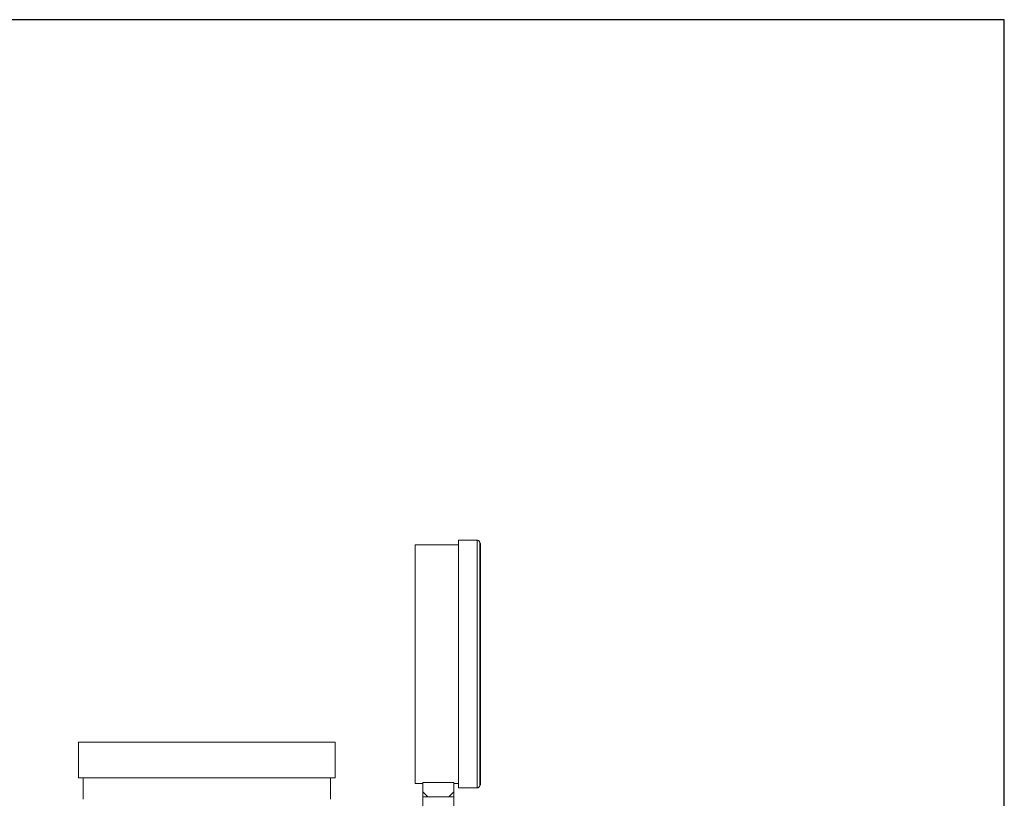
# Model space of a CAD drawing. Units: inches. Extents: x 32 to 205, y 32 to 292.
# Drawn here: x 158 to 176, y 133 to 147 of the extents above; entities that cross this region are included whole.
import ezdxf

# ---------------------------------------------------------------- set-up
doc = ezdxf.new("R2010")
doc.units = ezdxf.units.IN
doc.header["$MEASUREMENT"] = 0

# ---------------------------------------------------------------- blocks, each defined once
blk = doc.blocks.new('*U1')
blk.add_lwpolyline([(-14, -14), (14, -14), (14, 14), (-14, 14)], close=True)
blk = doc.blocks.new('*U2')
at = {"color": 0, "linetype": 'ByBlock', "lineweight": -2, "transparency": 16777216}
blk.add_blockref('*U1', (116, 87), dxfattribs=at)
blk = doc.blocks.new('04_GRC_BLOCK-2D_LEFT')
at = {"linetype": 'Continuous', "lineweight": 0, "extrusion": (-2.22045e-16, 1, -2.22045e-16)}
for p, q in [((4.45, 11.977), (4.775, 11.977)), ((4.835, 11.918), (4.825, 11.927)), ((4.825, 11.927), (4.825, 11.927)), ((3.69, 11.897), (4.45, 11.897)), ((-2.213, 8.437), (-2.213, 7.812)), ((2.287, 8.437), (2.287, 7.812)), ((-2.13, 7.812), (-2.13, 7.438)), ((2.204, 7.812), (2.204, 7.438)), ((3.69, 7.713), (3.825, 7.713)), ((3.825, 7.73), (3.825, 7.567)), ((4.37, 7.73), (3.825, 7.73)), ((3.825, 7.567), (3.825, 7.713)), ((4.37, 7.73), (4.37, 7.567)), ((4.37, 7.713), (4.45, 7.713)), ((4.45, 7.632), (4.775, 7.632)), ((4.835, 7.692), (4.825, 7.682)), ((4.825, 7.682), (4.825, 7.682)), ((3.915, 7.477), (3.825, 7.567)), ((3.825, 7.567), (3.825, 7.477)), ((3.825, 7.477), (3.825, 7.567)), ((3.915, 7.477), (3.825, 7.477)), ((3.825, 7.477), (3.825, 7.477)), ((3.825, 7.477), (3.825, 7.477)), ((3.825, 7.477), (3.825, 7.302)), ((4.098, 7.477), (3.915, 7.477)), ((4.28, 7.477), (4.098, 7.477)), ((4.37, 7.567), (4.28, 7.477)), ((4.37, 7.477), (4.28, 7.477)), ((4.37, 7.477), (4.37, 7.567)), ((4.37, 7.477), (4.37, 7.302))]:
    blk.add_line(p, q, dxfattribs=at)
at = {"linetype": 'Continuous', "lineweight": 0, "extrusion": (4.93038e-32, -2.22045e-16, -1)}
for centre, major_axis, start_param, end_param in [((4.45, 9.805), (0, 2.173), -0.273045, 3.414638), ((4.775, 9.805), (0, 2.173), 0, 3.141593), ((4.825, 9.805), (0, 2.123), 0, 3.141593), ((3.69, 9.805), (0, 2.092), -4.712389, 1.570796), ((4.45, 9.805), (0, 2.092), 0, 1.570796), ((4.45, 9.805), (0, -2.092), -1.570796, 0), ((3.825, 9.805), (0, -2.092), -0.130628, 0)]:
    blk.add_ellipse(centre, major_axis=major_axis, ratio=0.00024, start_param=start_param, end_param=end_param, dxfattribs=at)
at = {"linetype": 'Continuous', "lineweight": 0}
for centre, major_axis, ratio, start_param, end_param in [((4.825, 9.805), (0, -2.123), 0.00024, 0, 3.141593), ((4.835, 9.805), (0, -2.113), 0.00024, 0.00024, 3.141353), ((0.037, 8.437), (-2.25, 0), 0.000278, -1.571036, 0), ((0.037, 8.437), (2.25, 0), 0.000278, 0, 1.570557), ((0.037, 7.812), (-2.25, 0), 0.000278, -1.571036, 0.272463), ((0.037, 7.812), (-2.167, 0), 0.000278, -1.571036, 0), ((0.037, 7.812), (2.167, 0), 0.000278, 0, 1.570557), ((0.037, 7.812), (2.25, 0), 0.000278, -0.272463, 1.570557)]:
    blk.add_ellipse(centre, major_axis=major_axis, ratio=ratio, start_param=start_param, end_param=end_param, dxfattribs=at)
blk.add_open_spline([(4.775, 11.977), (4.776, 11.977), (4.777, 11.977), (4.78, 11.977), (4.783, 11.977), (4.791, 11.975), (4.796, 11.973), (4.805, 11.967), (4.809, 11.964), (4.816, 11.956), (4.819, 11.951), (4.822, 11.944), (4.823, 11.942), (4.824, 11.938), (4.824, 11.937), (4.824, 11.935), (4.825, 11.934), (4.825, 11.933), (4.825, 11.932), (4.825, 11.931), (4.825, 11.931), (4.825, 11.93), (4.825, 11.93), (4.825, 11.929), (4.825, 11.929), (4.825, 11.928), (4.825, 11.928), (4.825, 11.927), (4.825, 11.927), (4.825, 11.925), (4.825, 11.924), (4.825, 11.912), (4.825, 11.896), (4.825, 11.82), (4.825, 11.73), (4.825, 11.49), (4.825, 11.338), (4.825, 10.992), (4.825, 10.793), (4.825, 10.374), (4.825, 10.148), (4.825, 9.698), (4.825, 9.468), (4.825, 9.033), (4.825, 8.822), (4.825, 8.446), (4.825, 8.276), (4.825, 7.997), (4.825, 7.885), (4.825, 7.732), (4.825, 7.69), (4.825, 7.682), (4.825, 7.682), (4.825, 7.681), (4.825, 7.681), (4.825, 7.68), (4.825, 7.68), (4.825, 7.679), (4.825, 7.679), (4.825, 7.678), (4.825, 7.678), (4.825, 7.677), (4.825, 7.676), (4.824, 7.675), (4.824, 7.674), (4.824, 7.672), (4.824, 7.671), (4.823, 7.667), (4.822, 7.665), (4.819, 7.658), (4.817, 7.655), (4.811, 7.647), (4.807, 7.643), (4.798, 7.638), (4.793, 7.635), (4.784, 7.633), (4.779, 7.632), (4.775, 7.632)], degree=3, knots=[0, 0, 0, 0, 0.002628, 0.002628, 0.010535, 0.010535, 0.026682, 0.026682, 0.042608, 0.042608, 0.058536, 0.058536, 0.06631, 0.06631, 0.069429, 0.069429, 0.072932, 0.072932, 0.074587, 0.074587, 0.076929, 0.076929, 0.079643, 0.079643, 0.084433, 0.084433, 0.096192, 0.096192, 0.131429, 0.131429, 0.237155, 0.237155, 0.555144, 0.555144, 1.244643, 1.244643, 1.920684, 1.920684, 2.59703, 2.59703, 3.273348, 3.273348, 3.949662, 3.949662, 4.625975, 4.625975, 5.302291, 5.302291, 5.978617, 5.978617, 6.654942, 6.654942, 6.684054, 6.684054, 6.698925, 6.698925, 6.7033, 6.7033, 6.70516, 6.70516, 6.706927, 6.706927, 6.709455, 6.709455, 6.711902, 6.711902, 6.715742, 6.715742, 6.723171, 6.723171, 6.736405, 6.736405, 6.752177, 6.752177, 6.768105, 6.768105, 6.78125, 6.78125, 6.78125, 6.78125], dxfattribs=at)

msp = doc.modelspace()

# ---------------------------------------------------------------- block references
for name, p in [('*U2', (45.604, 45.521)), ('04_GRC_BLOCK-2D_LEFT', (161.584, 125.416))]:
    msp.add_blockref(name, p)

doc.saveas('drawing.dxf')
